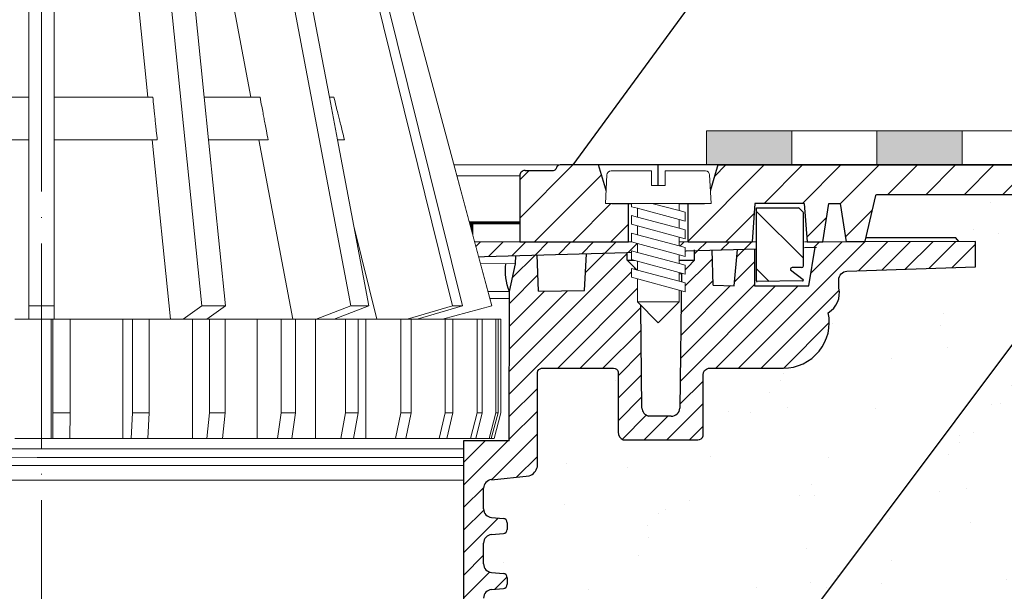
# Model space of a CAD drawing. Units: millimetres. Extents: x 2673 to 4786, y 0 to 1485.
# Drawn here: x 3285 to 3400, y 1020 to 1087 of the extents above; entities that cross this region are included whole.
import ezdxf

# ---------------------------------------------------------------- set-up
doc = ezdxf.new("R2010")
doc.units = ezdxf.units.MM
for name, pattern in [('ACAD_ISO04W100', [30, 24, -3, 0, -3]), ('CENTER2', [28.575, 19.05, -3.175, 3.175, -3.175]), ('DASH_CENTER', [36, 24, -3, 6, -3])]:
    doc.linetypes.add(name, pattern=pattern)
doc.layers.add('1', color=7, linetype='Continuous')
for name, color, linetype, lineweight in [('вспомогательный', 140, 'Continuous', 20), ('маскировка', 93, 'Continuous', 25), ('Оси', 10, 'ACAD_ISO04W100', 13), ('Основной', 7, 'Continuous', 30), ('Размеры', 10, 'Continuous', 13), ('текст', 1, 'Continuous', 25), ('штриховка', 251, 'Continuous', 0)]:
    doc.layers.add(name, color=color, linetype=linetype, lineweight=lineweight)

# ---------------------------------------------------------------- blocks, each defined once
blk = doc.blocks.new('*U65')
blk.add_wipeout([(-0.01, 158.28), (-52.37, 158.27), (-52.37, 159.49), (-52.64, 160.17), (-53.29, 160.49), (-54.68, 160.61), (-55.01, 160.77), (-55.14, 161.11), (-55.14, 161.82), (-55.01, 162.11), (-54.68, 162.27), (-53.29, 162.4), (-52.64, 162.72), (-52.38, 163.4), (-52.38, 165.82), (-52.64, 166.5), (-53.29, 166.82), (-54.68, 166.95), (-55.01, 167.11), (-55.14, 167.46), (-55.01, 168.57), (-54.68, 168.73), (-53.29, 168.86), (-52.64, 169.18), (-52.38, 169.84), (-52.38, 172.28), (-52.64, 172.96), (-53.3, 173.27), (-54.82, 173.42), (-55.01, 173.57), (-55.14, 173.89), (-55.14, 174.67), (-55.01, 175.01), (-54.69, 175.18), (-53.3, 175.3), (-52.64, 175.62), (-52.38, 176.3), (-52.38, 178.72), (-52.64, 179.4), (-53.3, 179.73), (-54.69, 179.85), (-55.01, 180.01), (-55.14, 180.35), (-55.14, 181.12), (-55.01, 181.46), (-54.69, 181.62), (-53.3, 181.74), (-52.64, 182.06), (-52.38, 182.74), (-52.38, 185.17), (-52.64, 185.85), (-53.3, 186.17), (-54.69, 186.29), (-55.01, 186.45), (-55.15, 186.79), (-55.15, 187.56), (-55.01, 187.9), (-54.69, 188.06), (-53.3, 188.18), (-52.64, 188.5), (-52.38, 189.18), (-52.38, 191.61), (-52.64, 192.29), (-53.3, 192.61), (-54.69, 192.73), (-55.01, 192.89), (-55.15, 193.23), (-55.15, 194), (-55.01, 194.34), (-54.69, 194.5), (-53.3, 194.62), (-52.64, 194.95), (-52.38, 195.63), (-52.38, 198.05), (-52.64, 198.73), (-53.3, 199.05), (-57.72, 199.5), (-58.33, 199.92), (-58.68, 200.58), (-58.68, 211.64), (-58.85, 211.96), (-59.17, 212.13), (-67.61, 212.13), (-67.95, 212.01), (-68.14, 211.71), (-68.14, 204.63), (-68.3, 204.09), (-68.74, 203.73), (-77.51, 203.73), (-77.89, 203.85), (-78.13, 204.19), (-78.13, 211.35), (-78.31, 211.85), (-78.76, 212.13), (-89.12, 212.13), (-91.89, 214.12), (-93.06, 216.73), (-92.92, 218.62), (-94.07, 219.86), (-94.19, 221.51), (-94.05, 222.5), (-94.33, 223.19), (-95, 223.49), (-110.07, 224.02), (-110.07, 226.98), (-108.11, 226.98), (-107.78, 227.41), (-51.09, 227.42), (-51.09, 228.9), (-47.56, 228.9), (-47.56, 227.42), (-0.03, 227.42), (0, 158.27)]).dxf.layer = 'маскировка'
blk.add_wipeout([(-0.03, 158.28), (52.33, 158.29), (52.33, 159.5), (52.59, 160.18), (53.25, 160.51), (54.64, 160.63), (54.96, 160.79), (55.09, 161.13), (55.09, 161.83), (54.96, 162.13), (54.64, 162.29), (53.25, 162.41), (52.59, 162.73), (52.33, 163.41), (52.33, 165.84), (52.59, 166.52), (53.25, 166.84), (54.64, 166.96), (54.96, 167.12), (55.1, 167.48), (54.96, 168.59), (54.64, 168.75), (53.25, 168.87), (52.59, 169.2), (52.33, 169.86), (52.33, 172.3), (52.59, 172.98), (53.24, 173.28), (54.77, 173.43), (54.96, 173.58), (55.09, 173.91), (55.09, 174.69), (54.96, 175.03), (54.63, 175.19), (53.24, 175.31), (52.59, 175.64), (52.32, 176.32), (52.32, 178.74), (52.59, 179.42), (53.24, 179.74), (54.63, 179.87), (54.96, 180.03), (55.09, 180.37), (55.09, 181.13), (54.96, 181.47), (54.63, 181.64), (53.24, 181.76), (52.59, 182.08), (52.32, 182.76), (52.32, 185.18), (52.59, 185.86), (53.24, 186.19), (54.63, 186.31), (54.96, 186.47), (55.09, 186.81), (55.09, 187.58), (54.96, 187.92), (54.63, 188.08), (53.24, 188.2), (52.59, 188.52), (52.32, 189.2), (52.32, 191.63), (52.59, 192.31), (53.24, 192.63), (54.63, 192.75), (54.96, 192.91), (55.09, 193.25), (55.09, 194.02), (54.96, 194.36), (54.63, 194.52), (53.24, 194.64), (52.58, 194.96), (52.32, 195.64), (52.32, 198.07), (52.58, 198.75), (53.24, 199.07), (57.66, 199.51), (58.27, 199.94), (58.62, 200.6), (58.62, 211.65), (58.78, 211.98), (59.11, 212.15), (67.55, 212.15), (67.89, 212.03), (68.08, 211.73), (68.08, 204.65), (68.24, 204.11), (68.68, 203.75), (77.45, 203.75), (77.83, 203.88), (78.07, 204.21), (78.06, 211.37), (78.24, 211.88), (78.7, 212.15), (89.06, 212.15), (91.82, 214.15), (93, 216.76), (92.86, 218.65), (94.01, 219.89), (94.13, 221.54), (93.98, 222.53), (94.26, 223.22), (94.93, 223.52), (110.01, 224.05), (110.01, 227.02), (108.05, 227.02), (107.71, 227.44), (51.02, 227.43), (51.02, 228.91), (47.49, 228.91), (47.49, 227.43), (-0.03, 227.42), (-0.05, 158.27)]).dxf.layer = 'маскировка'
at = {"layer": 'штриховка'}
h = blk.add_hatch(dxfattribs=at)
h.set_pattern_fill('ANSI31', color=256, scale=15)
h.set_pattern_definition([(45, (0, 0), (-1.325825, 1.325825), [])])
h.paths.add_polyline_path([(52.32, 178.74, -0.388879), (53.24, 179.74), (54.63, 179.87, 0.388879), (55.09, 180.37), (55.09, 181.13, 0.388879), (54.63, 181.64), (53.24, 181.76, -0.388879), (52.32, 182.76), (52.32, 185.18, -0.388879), (53.24, 186.19), (54.63, 186.31, 0.388879), (55.09, 186.81), (55.09, 187.58, 0.388879), (54.63, 188.08), (53.24, 188.2, -0.388879), (52.32, 189.2), (52.32, 191.63, -0.388879), (53.24, 192.63), (54.63, 192.75, 0.388879), (55.09, 193.25), (55.09, 194.02, 0.388879), (54.63, 194.52), (53.24, 194.64, -0.388879), (52.32, 195.64), (52.32, 198.07, -0.381641), (53.21, 199.07), (57.66, 199.51, 0.245649), (58.62, 200.6), (58.62, 211.65, -0.316785), (59.11, 212.15), (67.55, 212.15, -0.350748), (68.08, 211.73), (68.08, 204.65, 0.302882), (68.68, 203.75), (77.45, 203.75, 0.330913), (78.07, 204.21), (78.06, 211.37, -0.356209), (78.7, 212.15), (87.49, 212.15, 0.476976), (92.75, 218.65, 0.328609), (93.98, 221.54), (93.98, 222.53, -0.403595), (94.93, 223.52), (110.01, 224.05), (110.01, 227.02), (51.02, 226.95), (51.02, 225.21), (91.22, 226.34), (90.47, 221.79), (84.08, 221.79), (84.1, 226.14), (82.08, 226.08), (81.7, 221.82), (79.25, 221.9), (79.12, 226), (77.07, 225.94), (77.07, 224.82), (75.52, 223.21), (75.33, 207.54, -0.422421), (74.33, 206.51), (71.65, 206.51, -0.267775), (70.86, 207.46), (70.72, 223.27), (69.17, 224.82), (69.17, 225.72), (64.39, 225.58), (64.14, 221.27), (58.76, 221.19), (58.59, 225.42), (56.08, 225.35), (56.04, 224.41), (56.04, 224.41), (55.34, 221.15), (55.33, 203.63), (49.95, 203.63), (49.96, 158.29), (52.33, 158.29), (52.33, 159.5, -0.388879), (53.25, 160.51), (54.64, 160.63, 0.388879), (55.09, 161.13), (55.09, 161.83, 0.363851), (54.64, 162.29), (53.25, 162.41, -0.388879), (52.33, 163.41), (52.33, 165.84, -0.388879), (53.25, 166.84), (54.64, 166.96, 0.388879), (55.1, 167.46), (55.1, 168.25, 0.388879), (54.64, 168.75), (53.25, 168.87, -0.388879), (52.33, 169.88), (52.33, 172.3, -0.444347), (53.43, 173.3), (54.63, 173.42, 0.388879), (55.09, 173.92), (55.09, 174.69, 0.388879), (54.63, 175.19), (53.24, 175.31, -0.388879), (52.32, 176.32)])
at = {"layer": 'вспомогательный'}
for points in [[(-47.56, 227.42), (-0.03, 227.42)], [(-47.56, 226.93), (-0.02, 226.89)], [(-0.07, 226.89), (-0.05, 226.89)], [(47.49, 226.95), (-0.05, 226.89)], [(47.49, 227.43), (-0.03, 227.42)], [(0, 226.89), (-0.02, 226.89)], [(0, 224.39), (-56.11, 224.39)], [(-0.07, 224.39), (56.04, 224.41)], [(-55.4, 221.13), (0, 221.14)], [(55.34, 221.15), (-0.07, 221.14)], [(-55.4, 220.32), (0, 220.33)], [(-55.4, 220.32), (0, 220.33)], [(55.34, 220.34), (-0.07, 220.33)], [(55.34, 220.34), (-0.07, 220.33)], [(-50.01, 202.68), (0, 202.68)], [(49.95, 202.69), (-0.06, 202.68)], [(-50.01, 201.65), (0, 201.66)], [(49.95, 201.67), (-0.06, 201.66)], [(-50.01, 200.74), (0, 200.74)], [(49.95, 200.75), (-0.06, 200.74)], [(-50.01, 199.01), (0, 199.01)], [(49.95, 199.02), (-0.06, 199.01)]]:
    blk.add_lwpolyline(points, dxfattribs=at)
at = {"layer": 'Основной', "extrusion": (0, 0, -1)}
blk.add_line((55.98, 226.99), (55.98, 226.99), dxfattribs=at)
blk.add_line((55.98, 226.99), (55.98, 226.99), dxfattribs=at)
blk.add_line((55.98, 226.99), (55.98, 226.99), dxfattribs=at)
blk.add_line((55.98, 226.99), (55.98, 226.99), dxfattribs=at)
blk.add_line((55.98, 226.99), (55.98, 226.99), dxfattribs=at)
blk.add_line((55.98, 226.99), (55.98, 226.99), dxfattribs=at)
blk.add_line((55.98, 226.99), (55.98, 226.99), dxfattribs=at)
blk.add_line((55.98, 226.99), (55.98, 226.99), dxfattribs=at)
at = {"layer": 'Основной'}
for p, q in [((84.1, 226.14), (84.08, 221.79)), ((90.47, 221.79), (91.22, 226.34)), ((70.86, 207.46), (70.72, 223.27)), ((75.52, 223.27), (75.33, 207.46)), ((55.1, 221.93), (55.1, 221.93)), ((84.08, 221.79), (90.47, 221.79)), ((55.33, 203.63), (55.34, 221.15)), ((58.62, 200.6), (58.62, 211.65)), ((74.33, 206.51), (71.65, 206.51)), ((53.24, 199.07), (57.66, 199.51)), ((52.32, 195.64), (52.32, 198.07)), ((53.24, 194.64), (54.63, 194.52)), ((55.09, 194.02), (55.09, 193.25)), ((53.24, 192.63), (54.63, 192.75)), ((52.32, 189.2), (52.32, 191.63)), ((53.24, 188.2), (54.63, 188.08)), ((55.09, 187.58), (55.09, 186.81)), ((53.24, 186.19), (54.63, 186.31))]:
    blk.add_line(p, q, dxfattribs=at)
for points in [[(47.49, 224.4), (47.49, 228.91), (51.02, 228.91), (51.02, 225.21), (49.97, 225.21), (49.96, 228.91)], [(108.05, 227.02), (107.71, 227.44), (51.02, 227.43)], [(51.02, 225.21), (91.37, 226.34)], [(55.34, 221.15), (56.04, 224.4), (56.08, 225.35)], [(58.76, 221.19), (58.59, 225.46)], [(58.76, 221.19), (64.14, 221.27), (64.39, 225.58)], [(70.72, 223.27), (69.17, 224.82), (69.17, 225.72)], [(70.72, 223.27), (75.52, 223.21), (77.07, 224.82), (77.07, 226.02)], [(79.25, 221.9), (79.11, 226.02)], [(79.25, 221.9), (81.7, 221.82), (82.08, 226.08)], [(49.97, 225.21), (49.97, 224.4)], [(69.17, 224.82), (77.07, 224.82)], [(55.33, 203.63), (49.95, 203.63), (49.95, 158.29)]]:
    blk.add_lwpolyline(points, dxfattribs=at)
for points in [[(58.62, 211.65, -0.316785), (59.11, 212.15), (67.55, 212.15, -0.350748), (68.08, 211.73), (68.08, 204.65, 0.302882), (68.68, 203.75), (77.45, 203.75, 0.330913), (78.07, 204.21), (78.06, 211.37, -0.356209), (78.7, 212.15), (87.49, 212.15, 0.476976), (92.75, 218.65, 0.328609), (93.98, 221.54), (93.98, 222.53, -0.403595), (94.93, 223.52), (110.01, 224.05), (110.01, 227.02), (51.02, 226.95)], [(55.34, 221.15, -0.124783), (54.94, 224.4, 2.104266)]]:
    blk.add_lwpolyline(points, format="xyb", dxfattribs=at)
for centre, radius, start, end in [((72.08, 207.68), 1.24, 189.951, 249.9137), ((74.33, 207.51), 1, 270.0099, 357.0099), ((57.11, 200.97), 1.56, 290.9486, 346.1542), ((53.33, 198.07), 1.01, 95.0142, 180.0142), ((53.33, 195.64), 1.01, 180.0142, 265.0142), ((54.59, 194.02), 0.503, 0.0142, 85.0142), ((54.59, 193.25), 0.503, 275.0142, 0.0142), ((53.33, 191.63), 1.01, 95.0142, 180.0142), ((53.33, 189.2), 1.01, 180.0142, 265.0142), ((54.59, 187.58), 0.503, 0.0142, 85.0142), ((53.33, 185.18), 1.01, 95.0142, 180.0142), ((54.59, 186.81), 0.503, 275.0142, 0.0142)]:
    blk.add_arc(centre, radius, start, end, dxfattribs=at)
blk = doc.blocks.new('HL80_3_KORB', base_point=(0, 68.51))
at = {"layer": 'вспомогательный', "linetype": 'Continuous'}
for p, q in [((13.35, 137.51), (18.83, 84.05)), ((16.12, 137.51), (19.09, 108.51)), ((35, 137.51), (48.23, 84.05)), ((36.14, 137.51), (49.38, 84.05)), ((26.24, 137.08), (36.29, 84.05)), ((28.37, 137.08), (32.9, 113.17)), ((38.62, 137.08), (52.82, 84.05)), ((-1.5, 108.51), (-1.5, 131.51)), ((1.5, 131.51), (1.5, 108.51)), ((12.48, 108.51), (10.12, 131.51)), ((20.2, 131.51), (24.56, 108.51)), ((32.9, 113.17), (33.78, 108.51)), ((-1.5, 108.51), (-12.48, 108.51)), ((-1.5, 103.51), (-1.5, 108.51)), ((12.48, 108.51), (1.5, 108.51)), ((1.5, 103.51), (1.5, 108.51)), ((13.06, 108.51), (12.48, 108.51)), ((19.09, 108.51), (19.61, 103.51)), ((24.56, 108.51), (19.09, 108.51)), ((25.62, 108.51), (24.56, 108.51)), ((25.64, 108.51), (25.62, 108.51)), ((33.78, 108.51), (34.73, 103.51)), ((34.05, 108.51), (33.78, 108.51)), ((34.31, 108.51), (34.05, 108.51)), ((-1.5, 103.51), (-12.99, 103.51)), ((-1.5, 103.51), (-1.5, 84.05)), ((12.99, 103.51), (1.5, 103.51)), ((1.5, 103.51), (1.5, 84.05)), ((13.58, 103.51), (12.99, 103.51)), ((15.15, 82.51), (12.99, 103.51)), ((25.51, 103.51), (19.61, 103.51)), ((19.61, 103.51), (21.6, 84.05)), ((26.57, 103.51), (25.51, 103.51)), ((25.51, 103.51), (29.49, 82.51)), ((26.59, 103.51), (26.57, 103.51)), ((35.29, 103.51), (34.73, 103.51)), ((34.73, 103.51), (36.64, 93.4)), ((35.55, 103.51), (35.29, 103.51)), ((39.34, 82.51), (36.64, 93.4)), ((36.64, 93.4), (38.41, 84.05)), ((1.5, 84.05), (-1.5, 84.05)), ((-1.5, 82.51), (-1.5, 84.05)), ((1.5, 82.51), (1.5, 84.05)), ((16.62, 82.51), (18.83, 84.05)), ((18.83, 84.05), (21.6, 84.05)), ((19.4, 82.51), (21.6, 84.05)), ((32.22, 82.51), (36.29, 84.05)), ((34.34, 82.51), (38.41, 84.05)), ((36.29, 84.05), (38.41, 84.05)), ((42.91, 82.51), (48.23, 84.05)), ((44.06, 82.51), (49.38, 84.05)), ((47.06, 82.51), (52.82, 84.05)), ((49.38, 84.05), (48.23, 84.05)), ((-3.12, 82.51), (-2.12, 82.51)), ((-2.12, 82.51), (-1.5, 82.51)), ((-1.5, 82.51), (-1.35, 82.51)), ((-1.35, 82.51), (-1.13, 82.51)), ((1.13, 82.51), (-1.13, 82.51)), ((1.35, 82.51), (1.13, 82.51)), ((1.13, 68.51), (1.13, 82.51)), ((2.12, 82.51), (1.35, 82.51)), ((1.35, 82.51), (1.35, 71.51)), ((3.12, 82.51), (2.12, 82.51)), ((3.35, 82.51), (3.12, 82.51)), ((3.35, 82.51), (3.35, 71.51)), ((5.37, 82.51), (3.35, 82.51)), ((6.04, 82.51), (5.37, 82.51)), ((6.36, 82.51), (6.04, 82.51)), ((6.36, 82.51), (7.35, 82.51)), ((7.35, 82.51), (8.03, 82.51)), ((9.56, 82.51), (8.03, 82.51)), ((10.54, 82.51), (9.56, 82.51)), ((9.56, 68.51), (9.56, 82.51)), ((10.69, 82.51), (10.54, 82.51)), ((11.52, 82.51), (10.69, 82.51)), ((10.69, 82.51), (10.69, 71.51)), ((12.64, 82.51), (11.52, 82.51)), ((13.69, 82.51), (12.64, 82.51)), ((12.64, 82.51), (12.64, 71.51)), ((13.69, 82.51), (14.64, 82.51)), ((14.64, 82.51), (15.15, 82.51)), ((15.15, 82.51), (15.25, 82.51)), ((15.25, 82.51), (15.6, 82.51)), ((15.6, 82.51), (17.16, 82.51)), ((17.71, 82.51), (17.16, 82.51)), ((18.64, 82.51), (17.71, 82.51)), ((17.71, 68.51), (17.71, 82.51)), ((19.56, 82.51), (18.64, 82.51)), ((19.7, 82.51), (19.56, 82.51)), ((21.55, 82.51), (19.7, 82.51)), ((19.7, 82.51), (19.7, 71.51)), ((21.6, 82.51), (21.55, 82.51)), ((21.55, 82.51), (21.55, 71.51)), ((21.6, 82.51), (22.49, 82.51)), ((22.49, 82.51), (23.37, 82.51)), ((24, 82.51), (23.37, 82.51)), ((24, 82.51), (25.32, 82.51)), ((25.32, 82.51), (25.78, 82.51)), ((25.32, 68.51), (25.32, 82.51)), ((26.17, 82.51), (25.78, 82.51)), ((27.01, 82.51), (26.17, 82.51)), ((28.12, 82.51), (27.01, 82.51)), ((28.85, 82.51), (28.12, 82.51)), ((28.12, 82.51), (28.12, 71.51)), ((28.85, 82.51), (29.49, 82.51)), ((29.49, 82.51), (29.65, 82.51)), ((29.65, 82.51), (29.8, 82.51)), ((29.8, 82.51), (30.44, 82.51)), ((29.8, 82.51), (29.8, 71.51)), ((30.44, 82.51), (32.02, 82.51)), ((32.02, 82.51), (32.16, 82.51)), ((32.16, 82.51), (32.9, 82.51)), ((32.16, 68.51), (32.16, 82.51)), ((32.9, 82.51), (33.61, 82.51)), ((33.64, 82.51), (33.61, 82.51)), ((33.64, 82.51), (35.23, 82.51)), ((35.23, 82.51), (35.68, 82.51)), ((35.91, 82.51), (35.68, 82.51)), ((35.68, 82.51), (35.68, 71.51)), ((36.58, 82.51), (35.91, 82.51)), ((37.15, 82.51), (36.58, 82.51)), ((38.03, 82.51), (37.15, 82.51)), ((37.15, 82.51), (37.15, 71.51)), ((38.64, 82.51), (38.03, 82.51)), ((38.03, 68.51), (38.03, 82.51)), ((39.06, 82.51), (38.64, 82.51)), ((39.25, 82.51), (39.06, 82.51)), ((39.34, 82.51), (39.25, 82.51)), ((40.41, 82.51), (39.34, 82.51)), ((40.54, 82.51), (40.41, 82.51)), ((40.54, 82.51), (41.07, 82.51)), ((41.07, 82.51), (41.61, 82.51)), ((42.15, 82.51), (41.61, 82.51)), ((42.74, 82.51), (42.15, 82.51)), ((42.15, 82.51), (42.15, 71.51)), ((42.91, 82.51), (42.74, 82.51)), ((43.2, 82.51), (42.91, 82.51)), ((43.2, 82.51), (43.2, 82.51)), ((43.37, 82.51), (43.2, 82.51)), ((43.66, 82.51), (43.37, 82.51)), ((43.37, 82.51), (43.37, 71.51)), ((44.06, 82.51), (43.66, 82.51)), ((44.61, 82.51), (44.06, 82.51)), ((44.61, 82.51), (44.92, 82.51)), ((44.92, 82.51), (44.99, 82.51)), ((44.99, 82.51), (45.38, 82.51)), ((45.38, 82.51), (46, 82.51)), ((46.15, 82.51), (46, 82.51)), ((46.45, 82.51), (46.15, 82.51)), ((46.75, 82.51), (46.45, 82.51)), ((47.33, 82.51), (46.75, 82.51)), ((47.33, 82.51), (47.35, 82.51)), ((47.35, 82.51), (47.55, 82.51)), ((47.35, 82.51), (47.35, 71.51)), ((47.55, 82.51), (47.76, 82.51)), ((48.15, 82.51), (47.76, 82.51)), ((48.27, 82.51), (48.15, 82.51)), ((48.28, 82.51), (48.27, 82.51)), ((48.27, 82.51), (48.27, 71.51)), ((48.41, 82.51), (48.28, 82.51)), ((48.61, 82.51), (48.41, 82.51)), ((48.61, 82.51), (48.65, 82.51)), ((48.65, 82.51), (48.7, 82.51)), ((48.7, 82.51), (48.7, 82.51)), ((48.7, 82.51), (49.41, 82.51)), ((49.41, 82.51), (50.18, 82.51)), ((50.18, 82.51), (51.1, 82.51)), ((51.71, 82.51), (51.1, 82.51)), ((51.1, 82.51), (51.1, 71.51)), ((51.71, 82.51), (52.41, 82.51)), ((51.71, 82.51), (51.71, 71.51)), ((52.41, 82.51), (52.84, 82.51)), ((52.84, 82.51), (53.31, 82.51)), ((53.31, 82.51), (53.31, 71.51)), ((53.57, 82.51), (53.31, 82.51)), ((53.57, 82.51), (53.81, 82.51)), ((53.57, 82.51), (53.57, 71.51)), ((53.81, 82.51), (53.89, 82.51)), ((53.89, 82.51), (53.89, 71.51)), ((1.35, 71.51), (1.32, 68.51)), ((3.35, 71.51), (1.35, 71.51)), ((3.35, 71.51), (3.32, 68.51)), ((10.69, 71.51), (10.52, 68.51)), ((12.64, 71.51), (10.69, 71.51)), ((12.64, 71.51), (12.47, 68.51)), ((19.7, 71.51), (19.4, 68.51)), ((21.55, 71.51), (19.7, 71.51)), ((21.55, 71.51), (21.24, 68.51)), ((28.12, 71.51), (27.69, 68.51)), ((29.8, 71.51), (28.12, 71.51)), ((29.8, 71.51), (29.37, 68.51)), ((35.68, 71.51), (35.13, 68.51)), ((37.15, 71.51), (35.68, 71.51)), ((37.15, 71.51), (36.61, 68.51)), ((42.15, 71.51), (41.52, 68.51)), ((43.37, 71.51), (42.15, 71.51)), ((43.37, 71.51), (42.73, 68.51)), ((47.35, 71.51), (46.64, 68.51)), ((48.27, 71.51), (47.35, 71.51)), ((48.27, 71.51), (47.56, 68.51)), ((51.1, 71.51), (50.34, 68.51)), ((51.71, 71.51), (50.94, 68.51)), ((51.71, 71.51), (51.1, 71.51)), ((53.31, 71.51), (52.51, 68.51)), ((53.57, 71.51), (52.77, 68.51)), ((53.89, 71.51), (53.09, 68.51)), ((53.57, 71.51), (53.31, 71.51)), ((-2.12, 68.51), (-3.12, 68.51)), ((-1.32, 68.51), (-2.12, 68.51)), ((-1.13, 68.51), (-1.32, 68.51)), ((1.13, 68.51), (-1.13, 68.51)), ((1.13, 68.51), (1.32, 68.51)), ((1.32, 68.51), (2.12, 68.51)), ((2.12, 68.51), (3.12, 68.51)), ((3.12, 68.51), (3.32, 68.51)), ((5.37, 68.51), (3.32, 68.51)), ((5.94, 68.51), (5.37, 68.51)), ((6.36, 68.51), (5.94, 68.51)), ((7.35, 68.51), (6.36, 68.51)), ((7.92, 68.51), (7.35, 68.51)), ((9.56, 68.51), (7.92, 68.51)), ((9.56, 68.51), (10.52, 68.51)), ((10.52, 68.51), (10.54, 68.51)), ((10.54, 68.51), (11.52, 68.51)), ((11.52, 68.51), (12.47, 68.51)), ((13.69, 68.51), (12.47, 68.51)), ((14.64, 68.51), (13.69, 68.51)), ((15.01, 68.51), (14.64, 68.51)), ((15.6, 68.51), (15.01, 68.51)), ((16.92, 68.51), (15.6, 68.51)), ((17.71, 68.51), (16.92, 68.51)), ((17.71, 68.51), (18.64, 68.51)), ((18.64, 68.51), (19.4, 68.51)), ((19.4, 68.51), (19.56, 68.51)), ((19.56, 68.51), (21.24, 68.51)), ((21.6, 68.51), (21.24, 68.51)), ((22.49, 68.51), (21.6, 68.51)), ((23.37, 68.51), (22.49, 68.51)), ((23.63, 68.51), (23.37, 68.51)), ((25.32, 68.51), (23.63, 68.51)), ((25.4, 68.51), (25.32, 68.51)), ((25.4, 68.51), (26.17, 68.51)), ((26.17, 68.51), (27.01, 68.51)), ((27.69, 68.51), (27.01, 68.51)), ((27.69, 68.51), (28.85, 68.51)), ((29.37, 68.51), (28.85, 68.51)), ((29.65, 68.51), (29.37, 68.51)), ((30.44, 68.51), (29.65, 68.51)), ((30.44, 68.51), (31.53, 68.51)), ((32.16, 68.51), (31.53, 68.51)), ((32.9, 68.51), (32.16, 68.51)), ((33.12, 68.51), (32.9, 68.51)), ((33.12, 68.51), (33.64, 68.51)), ((33.64, 68.51), (35.13, 68.51)), ((35.13, 68.51), (35.23, 68.51)), ((35.23, 68.51), (35.91, 68.51)), ((35.91, 68.51), (36.58, 68.51)), ((36.58, 68.51), (36.61, 68.51)), ((38.03, 68.51), (36.61, 68.51)), ((38.03, 68.51), (38.47, 68.51)), ((38.47, 68.51), (38.64, 68.51)), ((38.64, 68.51), (39.25, 68.51)), ((39.82, 68.51), (39.25, 68.51)), ((40.54, 68.51), (39.82, 68.51)), ((41.07, 68.51), (40.54, 68.51)), ((41.52, 68.51), (41.07, 68.51)), ((41.61, 68.51), (41.52, 68.51)), ((41.61, 68.51), (42.73, 68.51)), ((42.74, 68.51), (42.73, 68.51)), ((42.74, 68.51), (42.74, 68.52)), ((43.2, 68.51), (42.74, 68.51)), ((43.66, 68.51), (43.2, 68.51)), ((44.24, 68.51), (43.66, 68.51)), ((44.61, 68.51), (44.24, 68.51)), ((44.99, 68.51), (44.61, 68.51)), ((45.32, 68.51), (44.99, 68.51)), ((45.38, 68.51), (45.32, 68.51)), ((46.15, 68.51), (45.38, 68.51)), ((46.15, 68.51), (46.45, 68.51)), ((46.45, 68.51), (46.64, 68.51)), ((46.64, 68.51), (46.75, 68.51)), ((47.33, 68.51), (46.75, 68.51)), ((47.55, 68.51), (47.33, 68.51)), ((47.56, 68.51), (47.55, 68.51)), ((47.76, 68.51), (47.56, 68.51)), ((48.15, 68.51), (47.76, 68.51)), ((48.15, 68.51), (48.28, 68.51)), ((48.28, 68.51), (48.41, 68.51)), ((48.61, 68.51), (48.41, 68.51)), ((48.65, 68.51), (48.61, 68.51)), ((48.67, 68.51), (48.65, 68.51)), ((48.7, 68.51), (48.67, 68.51)), ((48.7, 68.51), (48.7, 68.51)), ((49.44, 68.51), (48.7, 68.51)), ((50.34, 68.51), (49.44, 68.51)), ((50.34, 68.51), (50.94, 68.51)), ((51.62, 68.51), (50.94, 68.51)), ((52.05, 68.51), (51.62, 68.51)), ((52.51, 68.51), (52.05, 68.51)), ((52.51, 68.51), (52.77, 68.51)), ((53, 68.51), (52.77, 68.51)), ((53.09, 68.51), (53, 68.51))]:
    blk.add_line(p, q, dxfattribs=at)
for points in [[(13.58, 103.51), (13.47, 104.58), (13.39, 105.36), (13.35, 105.69), (13.32, 106.01), (13.29, 106.33), (13.25, 106.66), (13.17, 107.45), (13.06, 108.51)], [(26.59, 103.51), (26.38, 104.58), (26.23, 105.37), (26.17, 105.7), (26.11, 106.01), (26.05, 106.33), (25.99, 106.67), (25.84, 107.46), (25.64, 108.51)], [(35.55, 103.51), (35.28, 104.58), (35.09, 105.37), (35.01, 105.7), (34.93, 106.01), (34.85, 106.33), (34.76, 106.67), (34.57, 107.45), (34.31, 108.51)]]:
    blk.add_spline(points, degree=3, dxfattribs=at)
blk = doc.blocks.new('080 8E')
at = {"color": 7}
blk.add_wipeout([(22217.93, 3015.8), (22324.11, 3015.8), (22324.92, 3018.8), (22324.92, 3029.8), (22318.09, 3029.8), (22323.85, 3031.34), (22309.64, 3084.37), (22308.95, 3086.38), (22307.97, 3088.27), (22306.74, 3090.01), (22305.3, 3091.54), (22303.62, 3092.87), (22301.79, 3093.94), (22299.82, 3094.74), (22297.76, 3095.26), (22274.65, 3099.34), (22272.52, 3099.86), (22272.52, 3099.97), (22269.52, 3099.97), (22269.52, 3099.86), (22267.4, 3099.34), (22244.29, 3095.26), (22242.23, 3094.74), (22240.26, 3093.94), (22238.44, 3092.88), (22236.76, 3091.55), (22235.3, 3090), (22234.08, 3088.27), (22233.1, 3086.38), (22232.41, 3084.37), (22218.2, 3031.34), (22223.96, 3029.8), (22217.13, 3029.8), (22217.13, 3018.8)], dxfattribs=at).dxf.layer = 'Основной'
blk.add_blockref('HL80_3_KORB', (22271.02, 3015.8))
blk = doc.blocks.new('штрих')
at = {"layer": 'Основной', "ltscale": 0.5}
h = blk.add_hatch(color=256, dxfattribs=at)
h.dxf.hatch_style = 1
h.paths.add_polyline_path([(-3.01, 1.38), (-3.01, 5.38), (-12.98, 5.38), (-12.98, 1.38)])
at = {"layer": 'Оси', "color": 7}
blk.add_lwpolyline([(-13.01, 5.38), (-3.01, 5.38), (-3.01, 1.38), (-13.01, 1.38)], close=True, dxfattribs=at)
blk = doc.blocks.new('*U69')
at = {"linetype": 'Continuous', "lineweight": 0}
blk.add_wipeout([(0, 0), (-2.45, 2.45), (-2.45, 3.83), (-3.15, 3.64), (-3.15, 4.68), (-2.45, 4.86), (-2.45, 5.9), (-3.15, 5.71), (-3.15, 6.75), (-2.45, 6.93), (-2.45, 7.97), (-3.15, 7.78), (-3.15, 8.82), (-2.45, 9.01), (-2.45, 10.04), (-3.15, 9.85), (-3.15, 10.89), (-2.45, 11.08), (-2.45, 12.11), (-3.15, 11.92), (-3.15, 12.96), (-2.45, 13.15), (-2.45, 14), (-6.2, 14), (-6.02, 17.33), (-5.87, 17.66), (-5.53, 17.8), (-0.8, 17.8), (-0.8, 16.1), (0.8, 16.1), (0.8, 17.8), (5.53, 17.8), (5.87, 17.66), (6.02, 17.33), (6.2, 14), (3.15, 14), (3.15, 13.61), (2.45, 13.42), (2.45, 12.39), (3.15, 12.58), (3.15, 11.54), (2.45, 11.32), (2.45, 10.32), (3.15, 10.51), (3.15, 9.47), (2.45, 9.28), (2.45, 8.25), (3.15, 8.43), (3.15, 7.4), (2.45, 7.21), (2.45, 6.18), (3.15, 6.36), (3.15, 5.33), (2.45, 5.14), (2.45, 2.45)], dxfattribs=at).dxf.layer = 'маскировка'
at = {"layer": 'вспомогательный', "linetype": 'Continuous'}
for p, q in [((-6.2, 14), (-6.02, 17.33)), ((-5.53, 17.8), (-0.8, 17.8)), ((-0.8, 17.8), (-0.8, 16.1)), ((0.8, 17.8), (5.53, 17.8)), ((0.8, 16.1), (0.8, 17.8)), ((6.02, 17.33), (6.2, 14)), ((-0.8, 16.1), (0.8, 16.1)), ((-2.45, 14), (-6.2, 14)), ((0.74, 14), (-2.45, 14)), ((-2.45, 13.15), (0.74, 14)), ((-2.45, 13.15), (-2.45, 14)), ((3.15, 14), (0.74, 14)), ((3.15, 13.61), (3.15, 14)), ((6.2, 14), (3.15, 14)), ((-3.15, 12.96), (-2.45, 13.15)), ((-3.15, 12.96), (-3.15, 11.92)), ((-2.45, 12.11), (2.45, 13.42)), ((2.45, 13.42), (3.15, 13.61)), ((2.45, 13.42), (2.45, 12.39)), ((-3.15, 11.92), (-2.45, 12.11)), ((2.45, 12.39), (-2.45, 11.08)), ((-2.45, 11.08), (-2.45, 12.11)), ((3.15, 12.58), (2.45, 12.39)), ((3.15, 11.54), (3.15, 12.58)), ((-2.45, 11.08), (-3.15, 10.89)), ((-3.15, 10.89), (-3.15, 9.85)), ((-2.45, 10.04), (2.45, 11.35)), ((2.45, 11.35), (3.15, 11.54)), ((2.45, 10.32), (2.45, 11.32)), ((3.15, 10.51), (2.45, 10.32)), ((3.15, 9.47), (3.15, 10.51)), ((-3.15, 9.85), (-2.45, 10.04)), ((2.45, 10.32), (-2.45, 9.01)), ((-2.45, 9.01), (-2.45, 10.04)), ((2.45, 9.28), (-2.45, 7.97)), ((2.45, 9.28), (3.15, 9.47)), ((2.45, 8.25), (2.45, 9.28)), ((-3.15, 8.82), (-2.45, 9.01)), ((-3.15, 8.82), (-3.15, 7.78)), ((2.45, 8.25), (-2.45, 6.93)), ((3.15, 8.43), (2.45, 8.25)), ((3.15, 7.4), (3.15, 8.43)), ((-2.45, 7.97), (-3.15, 7.78)), ((-2.45, 6.93), (-3.15, 6.75)), ((-2.45, 6.93), (-2.45, 7.97)), ((2.45, 7.21), (-2.45, 5.9)), ((2.45, 7.21), (3.15, 7.4)), ((2.45, 6.18), (2.45, 7.21)), ((-3.15, 6.75), (-3.15, 5.71)), ((-2.45, 5.9), (-3.15, 5.71)), ((2.45, 6.18), (-2.45, 4.86)), ((-2.45, 4.86), (-2.45, 5.9)), ((3.15, 6.36), (2.45, 6.18)), ((3.15, 5.33), (3.15, 6.36)), ((3.15, 5.33), (-3.15, 3.64)), ((-2.45, 4.86), (-3.15, 4.68)), ((-3.15, 4.68), (-3.15, 3.64)), ((2.45, 2.45), (2.45, 5.14)), ((-2.45, 2.45), (-2.45, 3.83)), ((-2.45, 2.45), (2.45, 2.45)), ((-2.45, 2.45), (0, 0)), ((2.45, 2.45), (0, 0))]:
    blk.add_line(p, q, dxfattribs=at)
for centre, start, end in [((-5.53, 17.3), 90, 176.9872), ((5.53, 17.3), 3.0128, 90)]:
    blk.add_arc(centre, 0.5, start, end, dxfattribs=at)
blk = doc.blocks.new('83Р')
blk.add_wipeout([(-145, 5.5), (-145, 9), (145, 9), (145, 5.5), (98.58, 5.5), (98.48, 5.42), (97.22, 0.08), (97.12, 0), (-97.12, 0), (-97.22, 0.08), (-98.48, 5.42), (-98.58, 5.5)]).dxf.layer = 'маскировка'
at = {"layer": 'штриховка'}
h = blk.add_hatch(dxfattribs=at)
h.set_pattern_fill('ANSI31', color=256)
h.set_pattern_definition([(45, (-9e-14, -312.905), (-2.245064, 2.245064), [])])
edge = h.paths.add_edge_path()
edge.add_line((79.99, 9), (145, 9))
edge.add_line((145, 9), (145, 5.5))
edge.add_line((145, 5.5), (98.5, 5.5))
edge.add_line((98.5, 5.5), (97.22, 0.08))
edge.add_arc((97.12, 0.1), 0.1, -90, -13.2986, ccw=False)
edge.add_line((97.12, 0), (95.09, 0))
edge.add_line((95.09, 0), (94.36, 4.5))
edge.add_line((94.36, 4.5), (93, 4.5))
edge.add_line((93, 4.5), (92.28, 0))
edge.add_line((92.28, 0), (90.45, 0))
edge.add_line((90.45, 0), (90.11, 4.5))
edge.add_line((90.11, 4.5), (84.33, 4.5))
edge.add_line((84.33, 4.5), (83.99, 0))
edge.add_line((83.99, 0), (76.49, 0))
edge.add_line((76.49, 0), (76.49, 4.5))
edge.add_line((76.49, 4.5), (78.42, 4.5))
edge.add_arc((78.42, 4.8), 0.3, -90, -16.5794)
edge.add_line((78.71, 4.71), (79.99, 9))
edge = h.paths.add_edge_path()
edge.add_arc((57.34, 7.75), 0.603, 87.7802, 176.732, ccw=False)
edge.add_line((57.37, 8.36), (60.72, 8.36))
edge.add_arc((60.72, 8.66), 0.3, -90, -11.3224)
edge.add_arc((61.5, 8.5), 0.5, 90, 168.6776, ccw=False)
edge.add_line((61.5, 9), (65.99, 9))
edge.add_line((65.99, 9), (67.26, 4.71))
edge.add_arc((67.55, 4.8), 0.3, -163.4206, -90)
edge.add_line((67.55, 4.5), (69.49, 4.5))
edge.add_line((69.49, 4.5), (69.49, 0))
edge.add_line((69.49, 0), (56.74, 0))
edge.add_line((56.74, 0), (56.74, 7.79))
at = {"layer": 'вспомогательный'}
for p, q in [((61.5, 9), (-61.5, 9)), ((-56.74, 7.72), (0, 7.72)), ((56.74, 7.72), (0, 7.72)), ((56.74, 0), (-56.74, 0)), ((76.49, 0), (69.49, 0)), ((90.45, 0), (83.99, 0)), ((95.09, 0), (92.28, 0))]:
    blk.add_line(p, q, dxfattribs=at)
at = {"layer": 'вспомогательный', "lineweight": 60}
for p, q in [((-56.74, 2.21), (0, 2.21)), ((56.74, 2.21), (0, 2.21)), ((3.84, 2.21), (3.84, 0)), ((46.58, 2.21), (46.58, 0)), ((51.12, 2.21), (51.12, 0))]:
    blk.add_line(p, q, dxfattribs=at)
at = {"layer": 'Оси', "linetype": 'DASH_CENTER'}
blk.add_line((0, -3.63), (0, 14.35), dxfattribs=at)
at = {"layer": 'Основной'}
for p, q in [((57.37, 8.36), (60.72, 8.36)), ((65.99, 9), (61.5, 9)), ((63, 9), (63, 9)), ((67.26, 4.71), (65.99, 9)), ((72.99, 0), (72.99, 9)), ((79.99, 9), (78.71, 4.71)), ((79.99, 9), (145, 9)), ((56.74, 7.72), (56.74, 0)), ((67.55, 4.5), (78.42, 4.5)), ((69.49, 0), (69.49, 4.5)), ((76.49, 0), (76.49, 4.5)), ((84.33, 4.5), (83.99, 0)), ((90.11, 4.5), (84.33, 4.5)), ((90.11, 4.5), (90.45, 0)), ((92.28, 0), (93, 4.5)), ((93, 4.5), (94.36, 4.5)), ((95.09, 0), (94.36, 4.5)), ((90.45, 0), (92.28, 0))]:
    blk.add_line(p, q, dxfattribs=at)
blk.add_lwpolyline([(145, 9), (61.5, 9)], dxfattribs=at)
blk.add_lwpolyline([(145, 5.5), (98.58, 5.5, 0.347755), (98.48, 5.42), (97.22, 0.08, -0.347755), (97.12, 0), (95.09, 0)], format="xyb", dxfattribs=at)
for centre, radius, start, end in [((57.34, 7.75), 0.603, 87.7802, 183.268), ((60.72, 8.66), 0.3, 270, 348.6776), ((61.5, 8.5), 0.5, 90, 168.6776), ((67.55, 4.8), 0.3, 196.5794, 270), ((78.42, 4.8), 0.3, 270, 343.4206)]:
    blk.add_arc(centre, radius, start, end, dxfattribs=at)
at = {"layer": '1', "xscale": -1}
blk.add_blockref('*U69', (72.99, -9.5), dxfattribs=at)
at = {"layer": 'Основной'}
for p, q in [((56.74, 0), (69.49, 0)), ((76.49, 0), (83.99, 0))]:
    blk.add_line(p, q, dxfattribs=at)
blk = doc.blocks.new('РЕЗ')
blk.add_wipeout([(84.5, 8.55), (84.5, 0), (84.52, -0.06), (84.56, -0.09), (90.01, 0), (90.04, 0), (90.06, 0.01), (90.08, 0.03), (90.1, 0.06), (90.1, 0.08), (90.11, 0.1), (90.1, 0.13), (90.09, 0.15), (90.08, 0.17), (90.07, 0.17), (88.59, 1.3), (88.59, 1.35), (88.6, 1.43), (88.63, 1.47), (88.69, 1.52), (88.75, 1.55), (88.79, 1.55), (89.91, 1.55), (89.98, 1.56), (90.05, 1.61), (90.09, 1.68), (90.11, 1.75), (90.11, 7.97), (90.09, 8.04), (90.05, 8.11), (89.66, 8.49), (89.6, 8.53), (89.52, 8.55)]).dxf.layer = 'маскировка'
at = {"layer": 'штриховка', "linetype": 'CENTER2'}
h = blk.add_hatch(dxfattribs=at)
h.set_pattern_fill('ANSI31', color=256, scale=1.5, angle=90)
h.set_pattern_definition([(135, (0.939, -239.5985), (-3.3676, -3.3676), [])])
edge = h.paths.add_edge_path()
edge.add_line((90, 0), (84.5, -0.1))
edge.add_line((84.5, -0.1), (84.5, 8.55))
edge.add_line((84.5, 8.55), (85.5, 8.55))
edge.add_line((85.5, 8.55), (86.5, 8.55))
edge.add_line((86.5, 8.55), (87.5, 8.55))
edge.add_line((87.5, 8.55), (88.5, 8.55))
edge.add_line((88.5, 8.55), (89.42, 8.55))
edge.add_arc((89.42, 8.35), 0.2, 45, 90, ccw=False)
edge.add_line((89.56, 8.49), (89.94, 8.11))
edge.add_arc((89.8, 7.97), 0.2, 0, 45, ccw=False)
edge.add_line((90, 7.97), (90, 1.75))
edge.add_arc((89.8, 1.75), 0.2, -90, 0, ccw=False)
edge.add_line((89.8, 1.55), (88.68, 1.55))
edge.add_arc((88.68, 1.35), 0.2, 90, 194.6603)
edge.add_line((88.49, 1.3), (90, 0))
at = {"layer": 'Основной'}
for p, q in [((84.5, 8.55), (85.5, 8.55)), ((84.5, 0), (84.5, 8.55)), ((85.5, 8.55), (86.5, 8.55)), ((86.5, 8.55), (87.5, 8.55)), ((87.5, 8.55), (88.5, 8.55)), ((88.5, 8.55), (89.42, 8.55)), ((89.56, 8.49), (89.94, 8.11)), ((90, 1.75), (90, 7.97)), ((88.49, 1.3), (89.97, 0.17)), ((89.8, 1.55), (88.68, 1.55)), ((89.9, 0), (84.56, -0.09))]:
    blk.add_line(p, q, dxfattribs=at)
for centre, radius, start, end in [((89.42, 8.35), 0.2, 45, 90), ((89.8, 7.97), 0.2, 0, 45), ((88.68, 1.35), 0.2, 90, 194.6603), ((89.8, 1.75), 0.2, 270, 0), ((84.6, 0), 0.1, 180, 249.0712), ((89.9, 0.1), 0.1, 271.0841, 49.2958)]:
    blk.add_arc(centre, radius, start, end, dxfattribs=at)

msp = doc.modelspace()

# ---------------------------------------------------------------- hatches: boundary and pattern name
at = {"layer": 'штриховка'}
h = msp.add_hatch(dxfattribs=at)
h.set_pattern_fill('AR-SAND', color=256, scale=0.3, angle=90)
edge = h.paths.add_edge_path()
edge.add_arc((3341.357, 1027.986), 0.503, 0, 84.99571, ccw=False)
edge.add_line((3341.86, 1027.986), (3341.86, 1027.219))
edge.add_arc((3341.357, 1027.219), 0.503, 274.99571, 359.99571, ccw=False)
edge.add_line((3341.4, 1026.718), (3340.01, 1026.596))
edge.add_arc((3340.1, 1025.577), 1.023, 94.99571, 189.78742)
edge.add_line((3339.092, 1025.403), (3339.091, 1023.17))
edge.add_arc((3340.098, 1023.17), 1.007, 179.99571, 265)
edge.add_line((3340.01, 1022.167), (3341.4, 1022.046))
edge.add_arc((3341.356, 1021.544), 0.503, -0.00429, 84.99571, ccw=False)
edge.add_line((3341.859, 1021.544), (3341.859, 1020.777))
edge.add_arc((3341.356, 1020.777), 0.504, 275.02369, 359.99571, ccw=False)
edge.add_line((3341.4, 1020.276), (3340.01, 1020.154))
edge.add_arc((3340.098, 1019.151), 1.007, 94.99571, 127.4394)
edge.add_line((3339.486, 1019.951), (3585.199, 1019.951))
edge.add_line((3585.199, 1019.951), (3585.199, 1060.966))
edge.add_line((3585.199, 1060.966), (3396.75, 1060.984))
edge.add_line((3396.75, 1060.984), (3396.788, 1058.003))
edge.add_line((3396.788, 1058.003), (3381.716, 1057.476))
edge.add_arc((3381.75, 1056.489), 0.988, 92.00296, 180.06471)
edge.add_line((3380.763, 1056.488), (3380.762, 1055.499))
edge.add_arc((3378.18, 1054.891), 2.653, -59.50413, 13.25984, ccw=False)
edge.add_arc((3374.267, 1051.488), 5.377, -89.5133, 11.99147, ccw=False)
edge.add_line((3374.313, 1046.111), (3365.477, 1046.112))
edge.add_arc((3365.636, 1045.334), 0.795, 101.56596, 180.00861)
edge.add_line((3364.842, 1045.334), (3364.842, 1038.174))
edge.add_arc((3364.223, 1038.357), 0.645, 269.99139, 343.56636, ccw=False)
edge.add_line((3364.223, 1037.712), (3355.451, 1037.713))
edge.add_arc((3355.821, 1038.61), 0.97, 180.16275, 247.5739, ccw=False)
edge.add_line((3354.851, 1038.607), (3354.853, 1045.69))
edge.add_arc((3354.323, 1045.571), 0.543, 12.67848, 89.99139)
edge.add_line((3354.323, 1046.114), (3345.887, 1046.115))
edge.add_arc((3345.991, 1045.517), 0.607, 99.83658, 170.14619)
edge.add_line((3345.393, 1045.621), (3345.393, 1034.57))
edge.add_arc((3343.879, 1034.936), 1.557, 290.93006, 346.39317, ccw=False)
edge.add_line((3344.435, 1033.482), (3339.998, 1033.037))
edge.add_arc((3340.099, 1032.036), 1.007, 95.71691, 179.99571)
edge.add_line((3339.092, 1032.036), (3339.092, 1029.612))
edge.add_arc((3340.098, 1029.612), 1.007, 179.99571, 265)
edge.add_line((3340.011, 1028.61), (3341.4, 1028.488))
edge = h.paths.add_edge_path()
edge.add_line((3431.555, 1069.922), (3431.555, 1066.449))
edge.add_line((3431.555, 1066.449), (3385.134, 1066.449))
edge.add_arc((3385.134, 1066.349), 0.1, 90, 166.70143)
edge.add_line((3385.037, 1066.372), (3383.863, 1061.406))
edge.add_line((3383.863, 1061.406), (3394.456, 1061.408))
edge.add_line((3394.456, 1061.408), (3394.79, 1060.982))
edge.add_line((3394.79, 1060.982), (3434.653, 1060.949))
edge.add_line((3434.653, 1060.949), (3585.199, 1060.968))
edge.add_line((3585.199, 1060.968), (3585.199, 1069.949))
edge.add_line((3585.199, 1069.949), (3431.555, 1069.922))
edge.add_line((3431.555, 1069.922), (3431.555, 1069.922))

# ---------------------------------------------------------------- linework, layer by layer
at = {"layer": 'Оси', "color": 7}
for points in [[(3375.199, 1069.949), (3385.199, 1069.949), (3385.199, 1073.949), (3375.199, 1073.949), (3375.199, 1069.949)], [(3395.199, 1069.949), (3405.199, 1069.949), (3405.199, 1073.949), (3395.199, 1073.949), (3395.199, 1069.949)]]:
    msp.add_lwpolyline(points, dxfattribs=at)
at = {"layer": 'Основной'}
msp.add_line((3396.75, 1069.916), (3585.2, 1069.949), dxfattribs=at)

# ---------------------------------------------------------------- block references
at = {"layer": 'Оси', "color": 7}
for p in [(3378.207, 1068.568), (3398.207, 1068.568)]:
    msp.add_blockref('штрих', p, dxfattribs=at)

# ---------------------------------------------------------------- next in the draw order: block references
at = {"layer": 'Размеры', "color": 2}
msp.add_blockref('*U65', (3286.743, 833.966), dxfattribs=at)

# ---------------------------------------------------------------- next in the draw order: block references
at = {"layer": 'штриховка', "linetype": 'CENTER2'}
msp.add_blockref('83Р', (3286.555, 1060.949), dxfattribs=at)

# ---------------------------------------------------------------- next in the draw order: linework, layer by layer
at = {"layer": 'текст', "ltscale": 0.5}
msp.add_line((3349.555, 1069.949), (3392.235, 1128.244), dxfattribs=at)

# ---------------------------------------------------------------- next in the draw order: block references
at = {"layer": 'штриховка'}
msp.add_blockref('РЕЗ', (3286.567, 1056.359), dxfattribs=at)

# ---------------------------------------------------------------- next in the draw order: linework, layer by layer
at = {"layer": 'текст', "ltscale": 0.5}
msp.add_line((3341.841, 969.776), (3460.536, 1128.244), dxfattribs=at)

# ---------------------------------------------------------------- next in the draw order: block references
at = {"layer": 'Основной', "color": 7}
msp.add_blockref('080 8E', (-18983.827, -1977.917), dxfattribs=at)

# ---------------------------------------------------------------- next in the draw order: linework, layer by layer
at = {"layer": 'Оси'}
msp.add_line((3287.197, 1151.044), (3287.197, 808.809), dxfattribs=at)

doc.saveas('drawing.dxf')
